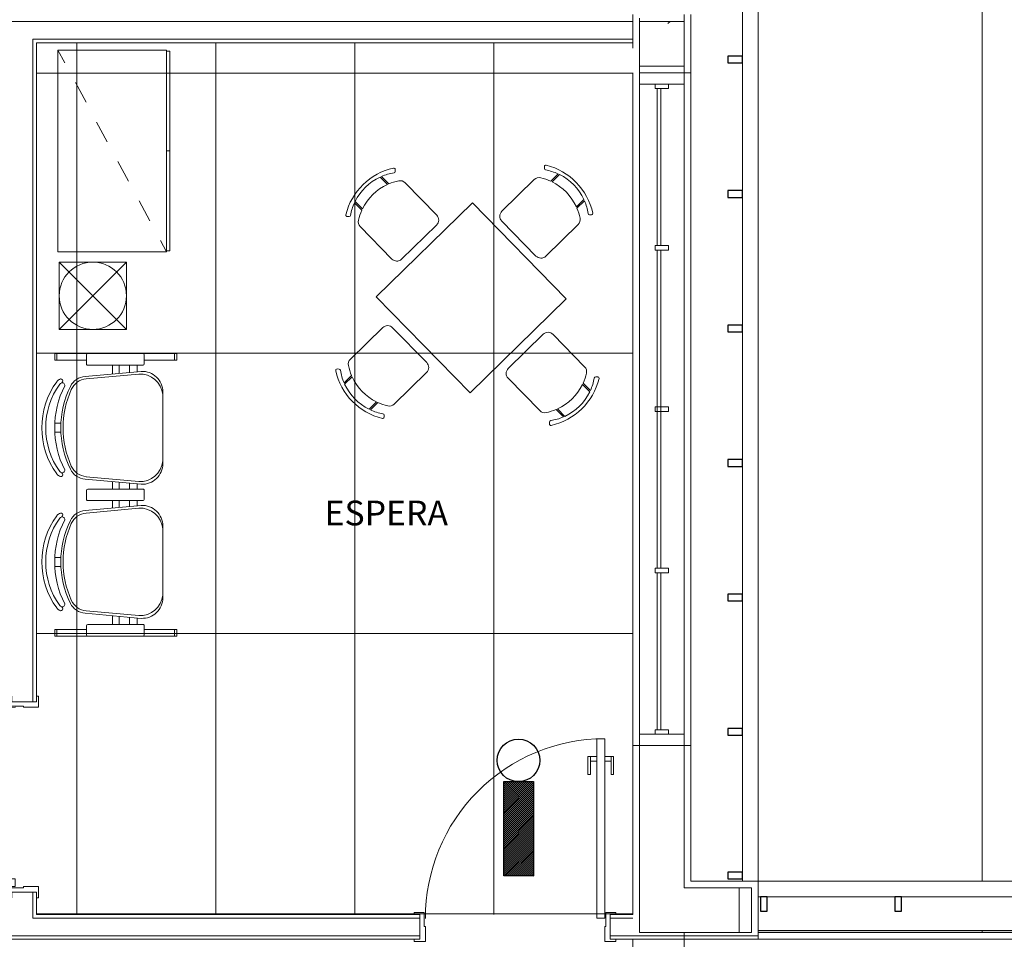
# Model space of a CAD drawing. Extents: x -672 to -55, y -155 to 134.
# Drawn here: x -269 to -264, y 97 to 101 of the extents above; entities that cross this region are included whole.
import ezdxf

# ---------------------------------------------------------------- set-up
doc = ezdxf.new("R2010")
doc.units = 0
doc.linetypes.add('NGT_NFO_BASE_210217$0$HIDDEN', pattern=[0.375, 0.25, -0.125])
doc.linetypes.add('NGT_NFO_BASE_210217$0$Traço', pattern=[0.00635, 0.003175, -0.003175])
doc.layers.add('Luminaria_emerg_inst', color=240, linetype='Continuous')
for name, color, linetype, lineweight in [('NGT_NFO_BASE_210217$0$A-GENM', 7, 'Continuous', 5), ('NGT_NFO_BASE_210217$0$AR-ALV', 7, 'Continuous', 9), ('NGT_NFO_BASE_210217$0$AR-ALV-BXA', 7, 'Continuous', 5), ('NGT_NFO_BASE_210217$0$AR-AMB-IDE', 1, 'Continuous', 9), ('NGT_NFO_BASE_210217$0$AR-CXO', 7, 'Continuous', 5), ('NGT_NFO_BASE_210217$0$AR-CXO-VISTA', 7, 'Continuous', 9), ('NGT_NFO_BASE_210217$0$AR-FOR', 1, 'Continuous', 9), ('NGT_NFO_BASE_210217$0$AR-HTC', 7, 'Continuous', 9), ('NGT_NFO_BASE_210217$0$AR-PIS', 7, 'Continuous', 5), ('NGT_NFO_BASE_210217$0$AR-POR', 7, 'Continuous', 5), ('NGT_NFO_BASE_210217$0$LAYOUT_BASE REVIT_dwg', 7, 'Continuous', 9)]:
    doc.layers.add(name, color=color, linetype=linetype, lineweight=lineweight)
doc.styles.add('NGT_NFO_BASE_210217$0$Arial', font='arial.ttf', dxfattribs={"height": 0.307354})

# ---------------------------------------------------------------- blocks, each defined once
blk = doc.blocks.new('A$C5D197CB4')
at = {"layer": 'Luminaria_emerg_inst'}
h = blk.add_hatch(dxfattribs=at)
h.set_pattern_fill('ANSI31', color=256, scale=0.05, angle=-90, style=0)
h.set_pattern_definition([(315, (-10.441022, -0.6040094), (-0.0044194174, -0.0044194174), [])])
h.paths.add_polyline_path([(0.19, 0.1613), (0.19, 0.0288), (0.61, 0.0288), (0.61, 0.1613)])
blk.add_lwpolyline([(0.19, 0.1613), (0.61, 0.1613), (0.61, 0.0288), (0.19, 0.0288)], close=True, dxfattribs=at)
blk.add_circle((0.095, 0.095), 0.095, dxfattribs=at)
blk = doc.blocks.new('NGT_NFO_BASE_210217$0$POR_Porta de abrir em Madeira pintada branca sem bandeira_01F - PM2 - 80cm-359501-LAYOUT')
at = {"layer": 'NGT_NFO_BASE_210217$0$AR-POR', "lineweight": 20}
for p, q in [((-0.325, 0.065), (-0.275, 0.065)), ((-0.325, 0.055), (-0.325, 0.065)), ((-0.3, 0.055), (-0.325, 0.055)), ((-0.3, -0.055), (-0.3, 0.055)), ((-0.275, 0.065), (-0.275, -0.0025)), ((0.525, 0.065), (0.575, 0.065)), ((0.525, -0.0025), (0.525, 0.065)), ((0.55, 0.055), (0.55, -0.055)), ((0.575, 0.055), (0.55, 0.055)), ((0.575, 0.065), (0.575, 0.055)), ((-0.275, -0.0025), (-0.28, -0.0025)), ((-0.28, -0.0025), (-0.28, -0.065)), ((0.53, -0.0025), (0.525, -0.0025)), ((0.53, -0.065), (0.53, -0.0025)), ((-0.325, -0.055), (-0.3, -0.055)), ((-0.325, -0.065), (-0.325, -0.055)), ((-0.28, -0.065), (-0.325, -0.065)), ((0.575, -0.065), (0.53, -0.065)), ((0.55, -0.055), (0.575, -0.055)), ((0.575, -0.055), (0.575, -0.065))]:
    blk.add_line(p, q, dxfattribs=at)
at = {"layer": 'NGT_NFO_BASE_210217$0$AR-POR'}
for p, q in [((-0.275, -0.04), (-0.24, -0.04)), ((-0.275, -0.74), (-0.275, -0.04)), ((-0.275, -0.04), (-0.24, -0.04)), ((-0.275, -0.84), (-0.275, -0.04)), ((-0.24, -0.04), (-0.24, -0.74)), ((-0.24, -0.04), (-0.24, -0.84)), ((-0.3144, -0.68), (-0.3039, -0.68)), ((-0.3144, -0.76), (-0.3144, -0.68)), ((-0.3144, -0.68), (-0.3144, -0.76)), ((-0.3039, -0.68), (-0.3144, -0.68)), ((-0.3039, -0.68), (-0.3039, -0.74)), ((-0.3039, -0.76), (-0.3039, -0.68)), ((-0.2111, -0.68), (-0.2006, -0.68)), ((-0.2111, -0.74), (-0.2111, -0.68)), ((-0.2111, -0.68), (-0.2006, -0.68)), ((-0.2111, -0.76), (-0.2111, -0.68)), ((-0.2006, -0.68), (-0.2006, -0.76)), ((-0.2006, -0.68), (-0.2006, -0.76)), ((-0.3039, -0.74), (-0.275, -0.74)), ((-0.3039, -0.74), (-0.275, -0.74)), ((-0.24, -0.74), (-0.2111, -0.74)), ((-0.2111, -0.74), (-0.24, -0.74)), ((-0.275, -0.76), (-0.3144, -0.76)), ((-0.3144, -0.76), (-0.275, -0.76)), ((-0.275, -0.84), (-0.275, -0.76)), ((-0.24, -0.76), (-0.24, -0.84)), ((-0.2006, -0.76), (-0.24, -0.76)), ((-0.2006, -0.76), (-0.24, -0.76)), ((-0.24, -0.84), (-0.275, -0.84)), ((-0.24, -0.84), (-0.275, -0.84))]:
    blk.add_line(p, q, dxfattribs=at)
blk.add_arc((-0.275, -0.04), 0.8, 270, 0.179, dxfattribs=at)
blk = doc.blocks.new('NGT_NFO_BASE_210217$0$JANELA - Aluminio _4x1_ 3_0 x 1_30-364834-LAYOUT')
at = {"layer": 'NGT_NFO_BASE_210217$0$A-GENM'}
for p, q in [((-1.43, 0.03), (-1.45, 0.03)), ((-1.45, 0.03), (-1.45, -0.03)), ((-1.43, -0.03), (-1.43, 0.03)), ((-0.71, 0.03), (-0.73, 0.03)), ((-0.73, 0.03), (-0.73, -0.03)), ((-0.71, -0.03), (-0.71, 0.03)), ((0.01, 0.03), (-0.01, 0.03)), ((-0.01, 0.03), (-0.01, -0.03)), ((0.01, -0.03), (0.01, 0.03)), ((0.73, 0.03), (0.71, 0.03)), ((0.71, 0.03), (0.71, -0.03)), ((0.73, -0.03), (0.73, 0.03)), ((1.45, 0.03), (1.43, 0.03)), ((1.43, 0.03), (1.43, -0.03)), ((1.45, -0.03), (1.45, 0.03)), ((-1.45, -0.03), (-1.43, -0.03)), ((-0.73, -0.03), (-0.71, -0.03)), ((-0.01, -0.03), (0.01, -0.03)), ((0.71, -0.03), (0.73, -0.03)), ((1.43, -0.03), (1.45, -0.03))]:
    blk.add_line(p, q, dxfattribs=at)
at = {"layer": 'NGT_NFO_BASE_210217$0$AR-ALV-BXA', "linetype": 'NGT_NFO_BASE_210217$0$Traço', "lineweight": 20}
for p, q in [((-1.5, -0.1), (-1.5, 0.1)), ((-1.5, 0.1), (-1.45, 0.1)), ((-1.45, 0.1), (-1.45, -0.1)), ((1.45, -0.1), (1.45, 0.1)), ((1.45, 0.1), (1.5, 0.1)), ((1.5, 0.1), (1.5, -0.1)), ((-1.43, -0.02), (-1.43, -0.005)), ((-1.43, -0.005), (1.43, -0.005)), ((1.43, -0.02), (-1.43, -0.02)), ((1.43, -0.005), (1.43, -0.02)), ((-1.45, -0.1), (-1.5, -0.1)), ((1.5, -0.1), (1.45, -0.1))]:
    blk.add_line(p, q, dxfattribs=at)
at = {"layer": 'NGT_NFO_BASE_210217$0$AR-CXO', "lineweight": 20}
for p, q in [((-1.45, 0.1), (-1.5, 0.1)), ((-1.5, 0.1), (-1.5, -0.1)), ((-1.45, 0.03), (-1.45, 0.1)), ((1.5, 0.1), (1.45, 0.1)), ((1.45, 0.1), (1.45, 0.03)), ((1.5, -0.1), (1.5, 0.1)), ((-1.45, -0.1), (-1.45, -0.03)), ((-0.73, -0.005), (-1.43, -0.005)), ((-1.43, -0.02), (-0.73, -0.02)), ((-0.01, -0.005), (-0.71, -0.005)), ((-0.71, -0.02), (-0.01, -0.02)), ((0.71, -0.005), (0.01, -0.005)), ((0.01, -0.02), (0.71, -0.02)), ((1.43, -0.005), (0.73, -0.005)), ((0.73, -0.02), (1.43, -0.02)), ((1.45, -0.03), (1.45, -0.1)), ((-1.5, -0.1), (-1.45, -0.1)), ((1.45, -0.1), (1.5, -0.1))]:
    blk.add_line(p, q, dxfattribs=at)
at = {"layer": 'NGT_NFO_BASE_210217$0$AR-CXO-VISTA'}
for p, q in [((-1.45, 0.1), (1.45, 0.1)), ((1.45, -0.1), (-1.45, -0.1))]:
    blk.add_line(p, q, dxfattribs=at)
blk = doc.blocks.new('NGT_NFO_BASE_210217$0$brise7 - brise-487751-LAYOUT')
at = {"layer": 'NGT_NFO_BASE_210217$0$A-GENM'}
for p, q in [((-0.0021, 4.9907), (-0.0021, 5.0007)), ((0.0679, -2.3543), (0.0679, 5.0007)), ((-0.0021, 4.3257), (-0.0021, 4.9607)), ((-0.0021, 3.7257), (-0.0021, 4.2957)), ((-0.0021, 3.1257), (-0.0021, 3.6957)), ((-0.0021, 2.5257), (-0.0021, 3.0957)), ((-0.0021, 1.9257), (-0.0021, 2.4957)), ((-0.0021, 1.3257), (-0.0021, 1.8957)), ((-0.0021, 0.7257), (-0.0021, 1.2957)), ((-0.0021, 0.1257), (-0.0021, 0.6957)), ((-0.0021, -0.4743), (-0.0021, 0.0957)), ((-0.0021, -1.0743), (-0.0021, -0.5043)), ((-0.0021, -1.6743), (-0.0021, -1.1043)), ((-0.0021, -2.3143), (-0.0021, -1.7043)), ((-0.0021, -2.3543), (-0.0021, -2.3443))]:
    blk.add_line(p, q, dxfattribs=at)
blk = doc.blocks.new('NGT_NFO_BASE_210217$0$montantes195 - montantes-497555-LAYOUT')
at = {"layer": 'NGT_NFO_BASE_210217$0$A-GENM', "lineweight": 30}
for p, q in [((-0.0021, 0.7257), (-0.0671, 0.7257)), ((-0.0671, 0.7257), (-0.0671, 0.6957)), ((-0.0021, 0.6957), (-0.0021, 0.7257)), ((-0.0671, 0.6957), (-0.0021, 0.6957))]:
    blk.add_line(p, q, dxfattribs=at)
blk = doc.blocks.new('NGT_NFO_BASE_210217$0$montantes196 - montantes-497568-LAYOUT')
at = {"layer": 'NGT_NFO_BASE_210217$0$A-GENM', "lineweight": 30}
for p, q in [((-0.0021, 1.3257), (-0.0671, 1.3257)), ((-0.0671, 1.3257), (-0.0671, 1.2957)), ((-0.0021, 1.2957), (-0.0021, 1.3257)), ((-0.0671, 1.2957), (-0.0021, 1.2957))]:
    blk.add_line(p, q, dxfattribs=at)
blk = doc.blocks.new('NGT_NFO_BASE_210217$0$montantes203 - montantes-497700-LAYOUT')
at = {"layer": 'NGT_NFO_BASE_210217$0$A-GENM', "lineweight": 30}
for p, q in [((-0.0021, 0.1257), (-0.0671, 0.1257)), ((-0.0671, 0.1257), (-0.0671, 0.0957)), ((-0.0671, 0.0957), (-0.0021, 0.0957)), ((-0.0021, 0.0957), (-0.0021, 0.1257))]:
    blk.add_line(p, q, dxfattribs=at)
blk = doc.blocks.new('NGT_NFO_BASE_210217$0$montantes204 - montantes-497761-LAYOUT')
at = {"layer": 'NGT_NFO_BASE_210217$0$A-GENM', "lineweight": 30}
for p, q in [((-0.0021, -0.4743), (-0.0671, -0.4743)), ((-0.0671, -0.4743), (-0.0671, -0.5043)), ((-0.0021, -0.5043), (-0.0021, -0.4743)), ((-0.0671, -0.5043), (-0.0021, -0.5043))]:
    blk.add_line(p, q, dxfattribs=at)
blk = doc.blocks.new('NGT_NFO_BASE_210217$0$montantes205 - montantes-497782-LAYOUT')
at = {"layer": 'NGT_NFO_BASE_210217$0$A-GENM', "lineweight": 30}
for p, q in [((-0.0021, -1.0743), (-0.0671, -1.0743)), ((-0.0671, -1.0743), (-0.0671, -1.1043)), ((-0.0021, -1.1043), (-0.0021, -1.0743)), ((-0.0671, -1.1043), (-0.0021, -1.1043))]:
    blk.add_line(p, q, dxfattribs=at)
blk = doc.blocks.new('NGT_NFO_BASE_210217$0$montantes206 - montantes-497803-LAYOUT')
at = {"layer": 'NGT_NFO_BASE_210217$0$A-GENM', "lineweight": 30}
for p, q in [((-0.0021, -1.6743), (-0.0671, -1.6743)), ((-0.0671, -1.6743), (-0.0671, -1.7043)), ((-0.0671, -1.7043), (-0.0021, -1.7043)), ((-0.0021, -1.7043), (-0.0021, -1.6743))]:
    blk.add_line(p, q, dxfattribs=at)
blk = doc.blocks.new('NGT_NFO_BASE_210217$0$montantes207 - montantes-497822-LAYOUT')
at = {"layer": 'NGT_NFO_BASE_210217$0$A-GENM', "lineweight": 30}
for p, q in [((-0.0021, -2.3143), (-0.0671, -2.3143)), ((-0.0671, -2.3143), (-0.0671, -2.3443)), ((-0.0021, -2.3443), (-0.0021, -2.3143)), ((-0.0671, -2.3443), (-0.0021, -2.3443))]:
    blk.add_line(p, q, dxfattribs=at)
blk = doc.blocks.new('NGT_NFO_BASE_210217$0$System Panel - Vidro 1cm-1482339-LAYOUT')
at = {"layer": 'NGT_NFO_BASE_210217$0$AR-HTC'}
blk.add_hatch(color=256, dxfattribs=at).paths.add_polyline_path([(-0.5, -0.005), (0.5, -0.005), (0.5, 0.005), (-0.5, 0.005)], flags=0)
at = {"layer": 'NGT_NFO_BASE_210217$0$AR-CXO'}
for p, q in [((0.5, 0.005), (-0.5, 0.005)), ((-0.5, 0.005), (-0.5, -0.005)), ((0.5, -0.005), (0.5, 0.005)), ((-0.5, -0.005), (0.5, -0.005))]:
    blk.add_line(p, q, dxfattribs=at)
blk = doc.blocks.new('NGT_NFO_BASE_210217$0$montantes17 - montantes-657670-LAYOUT')
at = {"layer": 'NGT_NFO_BASE_210217$0$A-GENM', "lineweight": 30}
for p, q in [((0.0779, -2.4244), (0.0779, -2.4894)), ((0.1079, -2.4244), (0.0779, -2.4244)), ((0.1079, -2.4894), (0.1079, -2.4244)), ((0.0779, -2.4894), (0.1079, -2.4894))]:
    blk.add_line(p, q, dxfattribs=at)
blk = doc.blocks.new('NGT_NFO_BASE_210217$0$montantes227 - montantes-657727-LAYOUT')
at = {"layer": 'NGT_NFO_BASE_210217$0$A-GENM', "lineweight": 30}
for p, q in [((0.6779, -2.4244), (0.6779, -2.4894)), ((0.7079, -2.4244), (0.6779, -2.4244)), ((0.7079, -2.4894), (0.7079, -2.4244)), ((0.6779, -2.4894), (0.7079, -2.4894))]:
    blk.add_line(p, q, dxfattribs=at)
blk = doc.blocks.new('NGT_NFO_BASE_210217$0$Passeio seixo rolado1 - Passeio seixo rolado-892015-LAYOUT')
at = {"layer": 'NGT_NFO_BASE_210217$0$AR-PIS'}
blk.add_line((1.0679, 6.5607), (1.0679, -2.3543), dxfattribs=at)
blk = doc.blocks.new('NGT_NFO_BASE_210217$0$System Panel - Vidro 1cm-1561100-LAYOUT')
at = {"layer": 'NGT_NFO_BASE_210217$0$AR-HTC'}
blk.add_hatch(color=256, dxfattribs=at).paths.add_polyline_path([(0.45, -0.005), (0.45, 0.005), (-0.45, 0.005), (-0.45, -0.005)], flags=0)
at = {"layer": 'NGT_NFO_BASE_210217$0$AR-CXO'}
for p, q in [((0.45, 0.005), (-0.45, 0.005)), ((-0.45, 0.005), (-0.45, -0.005)), ((0.45, -0.005), (0.45, 0.005)), ((-0.45, -0.005), (0.45, -0.005))]:
    blk.add_line(p, q, dxfattribs=at)
blk = doc.blocks.new('NGT_NFO_BASE_210217$0$brise12 - brise-1561340-LAYOUT')
at = {"layer": 'NGT_NFO_BASE_210217$0$A-GENM'}
for p, q in [((2.9679, 10.7807), (0.0679, 10.7807)), ((2.9679, 10.7107), (0.0679, 10.7107))]:
    blk.add_line(p, q, dxfattribs=at)
blk = doc.blocks.new('NGT_NFO_BASE_210217$0$Sessel1')
at = {"color": 0}
for p, q in [((-129.5, -34.51), (-129.5, -42.01)), ((-128.5, -41.64), (-128.5, -34.14)), ((-103.5, -34.14), (-103.5, -41.64)), ((-102.5, -42.01), (-102.5, -34.51)), ((-140.12, -37.88), (-139.11, -38.89)), ((-91.88, -37.88), (-92.89, -38.89)), ((-138.5, -82), (-138.5, -49.61)), ((-93.5, -82), (-93.5, -49.61)), ((-133.5, -87), (-98.5, -87))]:
    blk.add_line(p, q, dxfattribs=at)
for centre, radius, start, end in [((-116, -74.92), 45.42, 58.18791, 121.81209), ((-116, -69.5), 37.5, 111.1002, 125.57699), ((-116, -69.5), 37.5, 70.52878, 109.47122), ((-116, -69.5), 37.5, 54.42301, 68.8998), ((-139.41, -37.17), 1, 121.81209, 225), ((-138.4, -38.19), 1, 225, 305.57699), ((-116, -77), 37.5, 111.1002, 122.57897), ((-116, -77), 37.5, 70.52878, 109.47122), ((-116, -77), 37.5, 57.42103, 68.8998), ((-93.6, -38.19), 1, 234.42301, 315), ((-92.59, -37.17), 1, 315, 58.18791), ((-133.5, -49.61), 5, 122.57897, 180), ((-98.5, -49.61), 5, 0, 57.42103), ((-98.5, -49.61), 5, 0, 57.42103), ((-133.5, -82), 5, 180, 270), ((-98.5, -82), 5, 270, 0)]:
    blk.add_arc(centre, radius, start, end, dxfattribs=at)
blk = doc.blocks.new('NGT_NFO_BASE_210217$0$LONG 2 LUG')
at = {"linetype": 'ByBlock'}
for p, q in [((4.4728, 10.8732), (4.4728, 10.3282)), ((4.5028, 10.8732), (4.4728, 10.8732)), ((4.5028, 10.8632), (4.4728, 10.8632)), ((4.5028, 10.7319), (4.5028, 10.8732)), ((4.7846, 10.8457), (4.7846, 10.8727)), ((4.8248, 10.8457), (4.8248, 10.8727)), ((5.3827, 10.8457), (5.3827, 10.8727)), ((5.4229, 10.8457), (5.4229, 10.8727)), ((5.7047, 10.7319), (5.7047, 10.8732)), ((5.7047, 10.8732), (5.7347, 10.8732)), ((5.7047, 10.8632), (5.7347, 10.8632)), ((5.7347, 10.8732), (5.7347, 10.3282)), ((4.4734, 10.4791), (4.4734, 10.7261)), ((4.4792, 10.7319), (4.5194, 10.7319)), ((4.5251, 10.7261), (4.5251, 10.4791)), ((4.5528, 10.4867), (4.5753, 10.738)), ((4.5648, 10.4982), (4.5866, 10.7333)), ((5.0445, 10.4982), (5.0227, 10.7333)), ((5.0565, 10.4867), (5.034, 10.738)), ((5.0779, 10.4791), (5.0779, 10.7261)), ((5.0836, 10.7319), (5.1238, 10.7319)), ((5.1296, 10.7261), (5.1296, 10.4791)), ((5.151, 10.4867), (5.1735, 10.738)), ((5.163, 10.4982), (5.1848, 10.7333)), ((5.6426, 10.4982), (5.6208, 10.7333)), ((5.6547, 10.4867), (5.6321, 10.738)), ((5.6823, 10.7261), (5.6823, 10.4791)), ((5.7283, 10.7319), (5.6881, 10.7319)), ((5.734, 10.4791), (5.734, 10.7261)), ((4.4734, 10.6307), (4.4728, 10.6307)), ((4.4734, 10.6307), (4.4728, 10.6307)), ((4.5251, 10.6157), (4.5644, 10.6157)), ((5.045, 10.6157), (5.0779, 10.6157)), ((5.1625, 10.6157), (5.1296, 10.6157)), ((5.6823, 10.6157), (5.6431, 10.6157)), ((5.734, 10.6307), (5.7347, 10.6307)), ((5.734, 10.6307), (5.7347, 10.6307)), ((4.4734, 10.5707), (4.4728, 10.5707)), ((4.5251, 10.5857), (4.5617, 10.5857)), ((5.0477, 10.5857), (5.0779, 10.5857)), ((5.1598, 10.5857), (5.1296, 10.5857)), ((5.6823, 10.5857), (5.6458, 10.5857)), ((5.734, 10.5707), (5.7347, 10.5707)), ((4.5567, 10.54), (4.5251, 10.54)), ((4.5552, 10.5056), (4.5251, 10.5056)), ((5.0779, 10.54), (5.0517, 10.54)), ((5.0779, 10.5056), (5.0548, 10.5056)), ((5.1296, 10.54), (5.1557, 10.54)), ((5.1296, 10.5056), (5.1526, 10.5056)), ((5.6507, 10.54), (5.6823, 10.54)), ((5.6523, 10.5056), (5.6823, 10.5056)), ((4.5194, 10.4734), (4.4792, 10.4734)), ((4.5028, 10.4734), (4.5028, 10.3282)), ((5.1238, 10.4734), (5.0836, 10.4734)), ((5.6881, 10.4734), (5.7283, 10.4734)), ((5.7047, 10.4734), (5.7047, 10.3282)), ((4.6446, 10.3907), (4.9647, 10.3907)), ((5.5628, 10.3907), (5.2428, 10.3907)), ((4.5028, 10.3382), (4.4728, 10.3382)), ((4.5028, 10.3282), (4.4728, 10.3282)), ((5.7047, 10.3382), (5.7347, 10.3382)), ((5.7047, 10.3282), (5.7347, 10.3282))]:
    blk.add_line(p, q, dxfattribs=at)
for centre, radius, start, end in [((4.8047, 10.58), 0.3507, 54.1238, 125.8762), ((4.8047, 10.58), 0.3335, 54.1442, 125.8558), ((5.4028, 10.58), 0.3507, 54.1238, 125.8762), ((5.4028, 10.58), 0.3335, 54.1442, 125.8558), ((4.618, 10.8388), 0.0316, 126.5429, 154.8545), ((4.8047, 10.4571), 0.4161, 63.2374, 116.7626), ((4.9914, 10.8388), 0.0316, 25.1455, 53.4571), ((5.2161, 10.8388), 0.0316, 126.5429, 154.8545), ((5.4028, 10.4571), 0.4161, 63.2374, 116.7626), ((5.5895, 10.8388), 0.0316, 25.1455, 53.4571), ((4.5957, 10.8458), 0.00899, 134.6745, 330.1891), ((4.6154, 10.84), 0.0115, 154.8545, 279.6706), ((4.618, 10.8388), 0.0144, 126.8699, 154.8545), ((4.618, 10.8388), 0.0144, 126.8699, 154.8545), ((4.8047, 10.4301), 0.4161, 63.6047, 116.3953), ((4.8047, 10.4199), 0.4161, 65.7361, 114.2639), ((4.994, 10.84), 0.0115, 260.3294, 25.1455), ((4.9914, 10.8388), 0.0144, 25.1455, 53.1301), ((5.0137, 10.8458), 0.00899, 209.8109, 45.3255), ((5.1938, 10.8458), 0.00899, 134.6745, 330.1891), ((5.2135, 10.84), 0.0115, 154.8545, 279.6706), ((5.2161, 10.8388), 0.0144, 126.8699, 154.8545), ((5.4028, 10.4301), 0.4161, 63.6047, 116.3953), ((5.4028, 10.4199), 0.4161, 65.7361, 114.2639), ((5.5921, 10.84), 0.0115, 260.3294, 25.1455), ((5.5895, 10.8388), 0.0144, 25.1455, 53.1301), ((5.5895, 10.8388), 0.0144, 25.1455, 53.1301), ((5.6118, 10.8458), 0.00899, 209.8109, 45.3255), ((4.6554, 10.7308), 0.0804, 116.3953, 174.8788), ((4.6667, 10.7259), 0.0804, 114.2639, 174.7001), ((4.9426, 10.7259), 0.0804, 5.2999, 65.7361), ((4.9539, 10.7308), 0.0804, 5.1212, 63.6047), ((5.2536, 10.7308), 0.0804, 116.3953, 174.8788), ((5.2649, 10.7259), 0.0804, 114.2639, 174.7001), ((5.5408, 10.7259), 0.0804, 5.2999, 65.7361), ((5.552, 10.7308), 0.0804, 5.1212, 63.6047), ((4.4792, 10.7261), 0.00574, 90, 180), ((4.5194, 10.7261), 0.00574, 0, 90), ((5.0836, 10.7261), 0.00574, 90, 180), ((5.1238, 10.7261), 0.00574, 0, 90), ((5.6881, 10.7261), 0.00574, 90, 180), ((5.7283, 10.7261), 0.00574, 0, 90), ((4.4792, 10.4791), 0.00574, 180, 270), ((4.5194, 10.4791), 0.00574, 270, 0), ((4.6446, 10.4826), 0.0919, 177.4308, 270), ((4.6666, 10.4924), 0.1019, 176.7478, 264.4075), ((4.9427, 10.4924), 0.1019, 275.5925, 3.2522), ((4.9647, 10.4826), 0.0919, 270, 2.5692), ((5.0836, 10.4791), 0.00574, 180, 270), ((5.1238, 10.4791), 0.00574, 270, 0), ((5.2428, 10.4826), 0.0919, 177.4308, 270), ((5.2647, 10.4924), 0.1019, 176.7478, 264.4075), ((5.5409, 10.4924), 0.1019, 275.5925, 3.2522), ((5.5628, 10.4826), 0.0919, 270, 2.5692), ((5.6881, 10.4791), 0.00574, 180, 270), ((5.7283, 10.4791), 0.00574, 270, 0)]:
    blk.add_arc(centre, radius, start, end, dxfattribs=at)
blk = doc.blocks.new('NGT_NFO_BASE_210217$0$ARMARIO ALTO')
at = {"color": 0}
for p, q in [((1.3338, 22.4935), (2.2338, 22.4935)), ((1.3338, 22.0085), (1.3338, 22.4935)), ((2.1769, 22.4628), (2.2338, 22.4935)), ((2.2338, 22.4935), (2.2338, 22.0085)), ((2.0009, 22.3679), (2.0889, 22.4154)), ((1.8248, 22.2731), (1.9128, 22.3205)), ((1.6487, 22.1782), (1.7368, 22.2256)), ((1.4727, 22.0833), (1.5607, 22.1307)), ((1.3338, 22.0085), (1.3846, 22.0359)), ((2.2338, 22.0085), (1.3338, 22.0085)), ((1.3388, 21.9935), (2.2288, 21.9935)), ((1.7838, 21.9935), (1.7838, 22.0085))]:
    blk.add_line(p, q, dxfattribs=at)
at = {"color": 0, "linetype": 'NGT_NFO_BASE_210217$0$HIDDEN'}
for p, q in [((1.3388, 22.0085), (1.3388, 21.9935)), ((2.2288, 22.0085), (2.2288, 21.9935))]:
    blk.add_line(p, q, dxfattribs=at)
blk = doc.blocks.new('NGT_NFO_BASE_210217$0$A$C40D939BA')
at = {"color": 0}
for p, q in [((0, 0), (0, 0.3)), ((0, 0.3), (0.3, 0.3)), ((0.3, 0), (0, 0.3)), ((0, 0), (0.3, 0.3)), ((0.3, 0), (0.3, 0.3)), ((0, 0), (0.3, 0))]:
    blk.add_line(p, q, dxfattribs=at)
blk.add_circle((0.15, 0.15), 0.15, dxfattribs=at)

msp = doc.modelspace()

# ---------------------------------------------------------------- hatches: boundary and pattern name
at = {"layer": 'NGT_NFO_BASE_210217$0$AR-ALV-BXA'}
h = msp.add_hatch(dxfattribs=at)
h.set_pattern_fill('CONCRETO', color=256, style=0, pattern_type=2)
h.set_pattern_definition([(50, (-265.43337, 99.2525), (0.54643, -0.04731), [0.057, -0.629]), (355, (-265.43337, 99.2525), (-0.10543, 0.57337), [0.046, -0.503]), (100.45, (-265.38737, 99.2485), (0.44095, 0.5257), [0.049, -0.534]), (46.184, (-265.4334, 99.4045), (0.81312, -0.12606), [0.086, -0.943]), (96.636, (-265.3654, 99.3945), (0.712, 0.74225), [0.073, -0.801]), (351.184, (-265.4334, 99.4045), (0.71223, 0.7426), [0.069, -0.754]), (21, (-265.35737, 99.3665), (0.45499, -0.30629), [0.057, -0.629]), (326, (-265.35737, 99.3665), (0.18577, 0.5526), [0.046, -0.503]), (71.45, (-265.31937, 99.3415), (0.64054, 0.24602), [0.049, -0.534]), (37.5, (-265.43337, 99.25251), (0.009206, 0.254117), [0.025, -0.472, 0.025, -0.485, -0.505]), (37.5, (-265.43337, 99.25251), (0.009206, 0.254117), [-1.007, 0.025, -0.48]), (7.5, (-265.43337, 99.2525), (0.20046, 0.30074), [0.025, -0.266, 0.025, -0.46, -0.192]), (7.5, (-265.43337, 99.2525), (0.20046, 0.30074), [-0.776, 0.025, -0.167]), (327.5, (-265.60337, 99.25251), (0.406483, -0.017078), [0.025, -0.165, 0.025, -0.569, -0.789]), (327.5, (-265.60337, 99.25251), (0.406483, -0.017078), [-0.785, 0.025, -0.764]), (317.5, (-265.67937, 99.2525), (0.444, 0.07601), [0.025, -0.223, 0.025, -0.37, -0.56]), (317.5, (-265.67937, 99.2525), (0.444, 0.07601), [-0.642, 0.025, -0.535])])
h.paths.add_polyline_path([(-265.6954, 100.5332), (-265.6954, 100.7332), (-265.8954, 100.7332), (-265.8954, 100.5332)], flags=0)

# ---------------------------------------------------------------- linework, layer by layer
at = {"layer": 'NGT_NFO_BASE_210217$0$AR-ALV'}
for p, q in [((-265.9254, 100.7632), (-265.9254, 100.6132)), ((-265.6654, 100.5032), (-265.6654, 100.7632)), ((-265.8954, 100.5332), (-265.8954, 100.7482)), ((-265.6954, 100.7332), (-265.8954, 100.7332)), ((-265.8954, 100.7332), (-265.8954, 100.5332)), ((-265.8954, 100.7332), (-265.6954, 100.7332)), ((-265.6954, 100.5332), (-265.6954, 100.7332)), ((-265.6954, 100.7332), (-265.6954, 100.5332)), ((-268.5867, 100.6382), (-265.9254, 100.6382)), ((-268.5867, 100.6382), (-268.5867, 97.6982)), ((-265.6954, 100.5032), (-265.6654, 100.5032)), ((-265.9254, 97.5032), (-265.9254, 96.7482)), ((-265.8954, 97.5032), (-265.9254, 97.5032)), ((-265.6654, 97.5032), (-265.6954, 97.5032)), ((-265.6954, 97.5032), (-265.6954, 96.8682)), ((-265.6654, 96.8982), (-265.6654, 97.5032)), ((-265.3654, 96.8982), (-265.6654, 96.8982)), ((-265.3654, 96.6382), (-265.3654, 96.8982)), ((-268.5867, 96.8482), (-268.5867, 96.7482)), ((-265.8954, 96.6682), (-265.8954, 96.8682)), ((-265.6954, 96.8682), (-265.3954, 96.8682)), ((-265.4504, 96.6682), (-265.4504, 96.8682)), ((-265.3954, 96.8682), (-265.3954, 96.6682)), ((-266.8754, 96.7482), (-268.5867, 96.7482)), ((-266.8754, 96.6382), (-266.8754, 96.7482)), ((-266.0254, 96.7482), (-266.0254, 96.6382)), ((-265.9254, 96.7482), (-266.0254, 96.7482)), ((-271.5679, 96.6382), (-266.8754, 96.6382)), ((-266.0254, 96.6382), (-265.3654, 96.6382)), ((-265.3954, 96.6682), (-265.8954, 96.6682)), ((-265.6954, 96.6382), (-265.6954, 96.6682))]:
    msp.add_line(p, q, dxfattribs=at)
at = {"layer": 'NGT_NFO_BASE_210217$0$AR-ALV-BXA'}
for p, q in [((-265.6954, 100.7332), (-265.6954, 100.7632)), ((-270.8104, 100.7332), (-265.9254, 100.7332)), ((-268.6017, 100.6532), (-265.9254, 100.6532)), ((-268.6017, 100.6532), (-268.6017, 97.6982)), ((-265.9254, 97.5032), (-265.9254, 100.5032)), ((-265.8954, 100.5332), (-265.6954, 100.5332)), ((-265.8954, 100.5032), (-265.8954, 100.5332)), ((-265.6954, 100.5332), (-265.6954, 100.5032)), ((-265.6654, 100.5032), (-265.6654, 97.5032)), ((-265.8954, 96.8682), (-265.8954, 97.5032)), ((-268.6017, 96.8482), (-268.6017, 96.7332)), ((-266.8754, 96.7332), (-268.6017, 96.7332)), ((-265.9254, 96.7332), (-266.0254, 96.7332)), ((-266.8754, 96.6532), (-271.0054, 96.6532)), ((-266.0254, 96.6532), (-265.3654, 96.6532))]:
    msp.add_line(p, q, dxfattribs=at)
at = {"layer": 'NGT_NFO_BASE_210217$0$AR-FOR', "linetype": 'Continuous', "lineweight": 20}
for p, q in [((-268.4055, 96.7482), (-268.4055, 100.6382)), ((-267.7855, 96.7482), (-267.7855, 100.6382)), ((-267.1655, 96.7482), (-267.1655, 100.6382)), ((-266.5455, 96.7482), (-266.5455, 100.6382)), ((-268.5868, 100.5025), (-265.9255, 100.5025)), ((-268.5868, 99.2525), (-265.9255, 99.2525)), ((-268.5868, 98.0025), (-265.9255, 98.0025)), ((-268.5868, 96.7525), (-265.9255, 96.7525))]:
    msp.add_line(p, q, dxfattribs=at)
at = {"layer": 'NGT_NFO_BASE_210217$0$AR-PIS'}
for p, q in [((-265.9254, 95.7682), (-265.9254, 96.6382)), ((-265.9254, 95.1382), (-265.9254, 96.6382)), ((-265.6954, 95.1382), (-265.6954, 96.6382)), ((-265.3654, 96.6382), (-263.0354, 96.6382))]:
    msp.add_line(p, q, dxfattribs=at)
at = {"layer": 'NGT_NFO_BASE_210217$0$LAYOUT_BASE REVIT_dwg'}
msp.add_lwpolyline([(-266.6509, 99.0757), (-266.2215, 99.4948), (-266.6406, 99.9241), (-267.07, 99.5051)], close=True, dxfattribs=at)

# ---------------------------------------------------------------- block references
at = {"layer": 'Luminaria_emerg_inst', "rotation": 269.9999999999999}
msp.add_blockref('A$C5D197CB4', (-266.5299, 97.5315), dxfattribs=at)
at = {"layer": 'NGT_NFO_BASE_210217$0$A-GENM'}
for name, p in [('NGT_NFO_BASE_210217$0$brise7 - brise-487751-LAYOUT', (-265.4334, 99.2525)), ('NGT_NFO_BASE_210217$0$montantes196 - montantes-497568-LAYOUT', (-265.4334, 99.2525)), ('NGT_NFO_BASE_210217$0$montantes195 - montantes-497555-LAYOUT', (-265.4334, 99.2525)), ('NGT_NFO_BASE_210217$0$montantes203 - montantes-497700-LAYOUT', (-265.4334, 99.2525)), ('NGT_NFO_BASE_210217$0$montantes204 - montantes-497761-LAYOUT', (-265.4334, 99.2525)), ('NGT_NFO_BASE_210217$0$montantes205 - montantes-497782-LAYOUT', (-265.4334, 99.2525)), ('NGT_NFO_BASE_210217$0$montantes206 - montantes-497803-LAYOUT', (-265.4334, 99.2525)), ('NGT_NFO_BASE_210217$0$montantes207 - montantes-497822-LAYOUT', (-265.4334, 99.2525)), ('NGT_NFO_BASE_210217$0$brise12 - brise-1561340-LAYOUT', (-265.4334, 86.1175)), ('NGT_NFO_BASE_210217$0$montantes17 - montantes-657670-LAYOUT', (-265.4334, 99.2525)), ('NGT_NFO_BASE_210217$0$montantes227 - montantes-657727-LAYOUT', (-265.4334, 99.2525))]:
    msp.add_blockref(name, p, dxfattribs=at)
at = {"layer": 'NGT_NFO_BASE_210217$0$AR-ALV-BXA', "rotation": 269.9999999999999}
msp.add_blockref('NGT_NFO_BASE_210217$0$JANELA - Aluminio _4x1_ 3_0 x 1_30-364834-LAYOUT', (-265.7954, 99.0032), dxfattribs=at)
at = {"layer": 'NGT_NFO_BASE_210217$0$AR-HTC'}
for name, p in [('NGT_NFO_BASE_210217$0$System Panel - Vidro 1cm-1482339-LAYOUT', (-264.8654, 96.6732)), ('NGT_NFO_BASE_210217$0$System Panel - Vidro 1cm-1561100-LAYOUT', (-263.9154, 96.6732))]:
    msp.add_blockref(name, p, dxfattribs=at)
at = {"layer": 'NGT_NFO_BASE_210217$0$AR-PIS'}
msp.add_blockref('NGT_NFO_BASE_210217$0$Passeio seixo rolado1 - Passeio seixo rolado-892015-LAYOUT', (-265.4334, 99.2525), dxfattribs=at)
at = {"layer": 'NGT_NFO_BASE_210217$0$AR-POR', "xscale": -1, "rotation": 270}
msp.add_blockref('NGT_NFO_BASE_210217$0$POR_Porta de abrir em Madeira pintada branca sem bandeira_01F - PM2 - 80cm-359501-LAYOUT', (-268.6417, 97.1482), dxfattribs=at)
at = {"layer": 'NGT_NFO_BASE_210217$0$AR-POR', "rotation": 180}
msp.add_blockref('NGT_NFO_BASE_210217$0$POR_Porta de abrir em Madeira pintada branca sem bandeira_01F - PM2 - 80cm-359501-LAYOUT', (-266.3254, 96.6932), dxfattribs=at)
at = {"layer": 'NGT_NFO_BASE_210217$0$LAYOUT_BASE REVIT_dwg'}
for name, p, rotation in [('NGT_NFO_BASE_210217$0$ARMARIO ALTO', (-245.9971, 98.3714), 90), ('NGT_NFO_BASE_210217$0$A$C40D939BA', (-268.1846, 99.3592), 89.99999999999997), ('NGT_NFO_BASE_210217$0$LONG 2 LUG', (-257.6316, 93.5173), 89.99999999999999)]:
    msp.add_blockref(name, p, dxfattribs=dict(at, rotation=rotation))
for p, xscale, yscale, zscale, rotation in [((-267.7742, 99.6318), -0.006229293383455566, 0.006229293383455568, 0.006229293383455568, 44.30451377784123), ((-266.5501, 100.6601), -0.006229293383455569, 0.006229293383455568, 0.006229293383455568, 314.3045137778413), ((-267.8133, 99.4273), 0.006229293383455567, 0.006229293383455567, 0.006229293383455567, 134.3045137778413), ((-266.5413, 98.3686), 0.006229293383455569, 0.006229293383455569, 0.006229293383455569, 224.3045137778413)]:
    msp.add_blockref('NGT_NFO_BASE_210217$0$Sessel1', p, dxfattribs=dict(at, xscale=xscale, yscale=yscale, zscale=zscale, rotation=rotation))

# ---------------------------------------------------------------- texts
at = {"layer": 'NGT_NFO_BASE_210217$0$AR-AMB-IDE', "insert": (-267.025, 98.5953), "char_height": 0.11065, "width": 0.93015, "attachment_point": 2, "line_spacing_factor": 0.938532, "style": 'NGT_NFO_BASE_210217$0$Arial'}
msp.add_mtext('ESPERA', dxfattribs=at)

doc.saveas('drawing.dxf')
